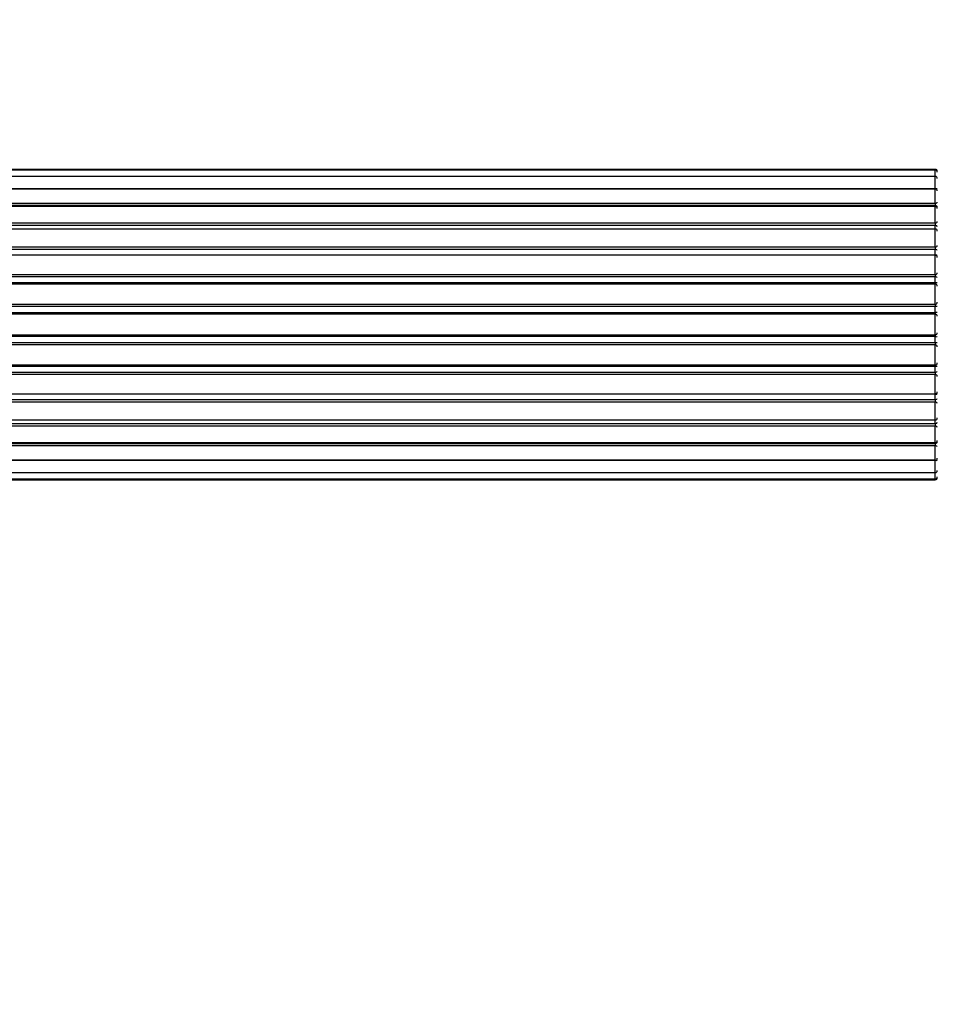
# Model space of a CAD drawing. Units: millimetres. Extents: x 0 to 1445, y 0 to 3494.
# Drawn here: x 923 to 1012, y 1371 to 1466 of the extents above; entities that cross this region are included whole.
import ezdxf
from ezdxf import colors
from ezdxf.entities.mleader import LeaderData, LeaderLine
from ezdxf.math import Vec2, Vec3

# ---------------------------------------------------------------- set-up
doc = ezdxf.new("R2010")
doc.units = ezdxf.units.MM
doc.layers.add('DV5_Défaut', color=7, linetype='Continuous')
doc.layers.add('Défaut', color=7, linetype='Continuous')

# ---------------------------------------------------------------- blocks, each defined once
blk = doc.blocks.new('_DOT')
at = {"color": 0}
blk.add_line((0, 0), (-1, 0), dxfattribs=at)
at = {"color": 0, "const_width": 0.333}
blk.add_lwpolyline([(-0.1665, 0, 1), (0.1665, 0, 1)], format="xyb", close=True, dxfattribs=at)
blk = doc.blocks.new('SE4')
at = {"layer": 'DV5_Défaut', "color": 7, "linetype": 'Continuous'}
for p, q in [((1011.428, 1451.371), (545.828, 1451.371)), ((1011.428, 1451.295), (545.828, 1451.295)), ((1011.428, 1450.686), (545.828, 1450.686)), ((1011.428, 1451.371), (1011.428, 1451.295)), ((1011.428, 1450.686), (1011.428, 1451.295)), ((1011.428, 1449.498), (1011.428, 1450.686)), ((545.828, 1449.498), (1011.428, 1449.498)), ((1011.428, 1449.496), (545.828, 1449.496)), ((1011.428, 1448.108), (1011.428, 1449.496)), ((545.828, 1448.108), (1011.428, 1448.108)), ((1011.428, 1447.866), (545.828, 1447.866)), ((1011.428, 1447.775), (545.828, 1447.775)), ((1011.428, 1448.108), (1011.428, 1447.866)), ((1011.428, 1447.775), (1011.428, 1447.866)), ((1011.428, 1446.204), (1011.428, 1447.775)), ((545.828, 1446.204), (1011.428, 1446.204)), ((1011.428, 1445.953), (545.828, 1445.953)), ((1011.428, 1446.204), (1011.428, 1445.953)), ((1011.428, 1445.521), (1011.428, 1445.953)), ((1011.428, 1445.6), (545.828, 1445.6)), ((1011.428, 1443.871), (1011.428, 1445.6)), ((545.828, 1443.871), (1011.428, 1443.871)), ((1011.428, 1443.622), (545.828, 1443.622)), ((545.828, 1443.118), (1011.428, 1443.118)), ((1011.428, 1443.066), (545.828, 1443.066)), ((1011.428, 1443.871), (1011.428, 1443.622)), ((1011.428, 1443.118), (1011.428, 1443.622)), ((1011.428, 1443.118), (1011.428, 1443.066)), ((1011.428, 1441.21), (1011.428, 1443.066)), ((545.828, 1441.21), (1011.428, 1441.21)), ((1011.428, 1441.21), (1011.428, 1440.973)), ((1011.428, 1440.973), (545.828, 1440.973)), ((545.828, 1440.42), (1011.428, 1440.42)), ((1011.428, 1440.282), (545.828, 1440.282)), ((1011.428, 1440.42), (1011.428, 1440.973)), ((1011.428, 1440.42), (1011.428, 1440.282)), ((1011.428, 1438.338), (1011.428, 1440.282)), ((545.828, 1438.338), (1011.428, 1438.338)), ((1011.428, 1438.338), (1011.428, 1438.124)), ((1011.428, 1438.124), (545.828, 1438.124)), ((545.828, 1437.545), (1011.428, 1437.545)), ((1011.428, 1437.364), (545.828, 1437.364)), ((1011.428, 1437.545), (1011.428, 1438.124)), ((1011.428, 1437.545), (1011.428, 1437.364)), ((1011.428, 1435.379), (1011.428, 1437.364)), ((545.828, 1435.379), (1011.428, 1435.379)), ((1011.428, 1435.379), (1011.428, 1435.198)), ((1011.428, 1435.198), (545.828, 1435.198)), ((545.828, 1434.619), (1011.428, 1434.619)), ((1011.428, 1434.405), (545.828, 1434.405)), ((1011.428, 1434.619), (1011.428, 1435.198)), ((1011.428, 1434.619), (1011.428, 1434.405)), ((1011.428, 1432.461), (1011.428, 1434.405)), ((545.828, 1432.461), (1011.428, 1432.461)), ((1011.428, 1432.323), (545.828, 1432.323)), ((545.828, 1431.769), (1011.428, 1431.769)), ((1011.428, 1432.461), (1011.428, 1432.323)), ((1011.428, 1431.769), (1011.428, 1432.323)), ((1011.428, 1431.769), (1011.428, 1431.533)), ((1011.428, 1431.533), (545.828, 1431.533)), ((1011.428, 1429.677), (1011.428, 1431.533)), ((545.828, 1429.677), (1011.428, 1429.677)), ((1011.428, 1429.677), (1011.428, 1429.625)), ((1011.428, 1429.625), (545.828, 1429.625)), ((545.828, 1429.121), (1011.428, 1429.121)), ((1011.428, 1428.872), (545.828, 1428.872)), ((1011.428, 1429.121), (1011.428, 1429.625)), ((1011.428, 1429.121), (1011.428, 1428.872)), ((1011.428, 1427.142), (1011.428, 1428.872)), ((545.828, 1427.142), (1011.428, 1427.142)), ((545.828, 1426.789), (1011.428, 1426.789)), ((1011.428, 1426.789), (1011.428, 1427.222)), ((1011.428, 1426.789), (1011.428, 1426.538)), ((1011.428, 1426.538), (545.828, 1426.538)), ((1011.428, 1424.967), (1011.428, 1426.538)), ((545.828, 1424.967), (1011.428, 1424.967)), ((1011.428, 1424.877), (1011.428, 1424.967)), ((545.828, 1424.877), (1011.428, 1424.877)), ((1011.428, 1424.635), (545.828, 1424.635)), ((1011.428, 1424.877), (1011.428, 1424.635)), ((1011.428, 1423.247), (1011.428, 1424.635)), ((545.828, 1423.247), (1011.428, 1423.247)), ((1011.428, 1423.244), (545.828, 1423.244)), ((1011.428, 1422.057), (1011.428, 1423.244)), ((545.828, 1422.057), (1011.428, 1422.057)), ((1011.428, 1421.448), (1011.428, 1422.057)), ((545.828, 1421.448), (1011.428, 1421.448)), ((545.828, 1421.371), (1011.428, 1421.371)), ((1011.428, 1421.371), (1011.428, 1421.448))]:
    blk.add_line(p, q, dxfattribs=at)
for centre, start, end in [((1011.428, 1451.171), 0, 90), ((1011.428, 1451.095), 0, 90), ((1011.428, 1450.486), 0, 90), ((1011.428, 1449.296), 0, 90), ((1011.428, 1447.575), 0, 90), ((1011.428, 1445.4), 0, 90), ((1011.428, 1442.866), 0, 90), ((1011.428, 1440.082), 0, 90), ((1011.428, 1432.661), 270, 0), ((1011.428, 1429.877), 270, 0), ((1011.428, 1427.342), 270, 0), ((1011.428, 1425.167), 270, 0), ((1011.428, 1423.447), 270, 0), ((1011.428, 1422.257), 270, 0), ((1011.428, 1421.648), 270, 0), ((1011.428, 1421.571), 270, 0)]:
    blk.add_arc(centre, 0.2, start, end, dxfattribs=at)
for centre, major_axis, ratio, start_param, end_param in [((1011.428, 1449.536), (-0.2, 0), 0.187711, 1.570796, 3.141593), ((1011.428, 1448.185), (-0.2, 0), 0.387825, 1.570796, 3.141593), ((1011.428, 1447.702), (-0.2, 0), 0.821054, 3.141593, 4.712389), ((1011.428, 1446.319), (-0.2, 0), 0.570989, 1.570796, 3.141593), ((1011.428, 1445.816), (-0.2, 0), 0.684425, 3.141593, 4.712389), ((1011.428, 1444.017), (-0.2, 0), 0.729199, 1.570796, 3.141593), ((1011.428, 1443.518), (-0.2, 0), 0.517884, 3.141593, 4.712389), ((1011.428, 1443.022), (-0.2, 0), 0.4819, 3.141593, 4.712389), ((1011.428, 1441.381), (-0.2, 0), 0.855538, 1.570796, 3.141593), ((1011.428, 1440.908), (-0.2, 0), 0.328709, 3.141593, 4.712389), ((1011.428, 1440.362), (-0.2, 0), 0.289192, 3.141593, 4.712389), ((1011.428, 1438.527), (-0.2, 0), 0.944487, 1.570796, 3.141593), ((1011.428, 1438.099), (-0.2, 0), 0.125168, 3.141593, 4.712389), ((1011.428, 1437.528), (-0.2, 0), 0.083844, 3.141593, 4.712389), ((1011.428, 1437.165), (0.2, 0), 0.992157, 0, 1.570796), ((1011.428, 1435.578), (0.2, 0), 0.992157, 4.712389, 6.283185), ((1011.428, 1435.214), (0.2, 0), 0.083844, 4.712389, 6.283185), ((1011.428, 1434.644), (0.2, 0), 0.125168, 4.712389, 6.283185), ((1011.428, 1434.216), (0.2, 0), 0.944487, 0, 1.570796), ((1011.428, 1432.381), (0.2, 0), 0.289192, 4.712389, 6.283185), ((1011.428, 1431.835), (0.2, 0), 0.328709, 4.712389, 6.283185), ((1011.428, 1431.361), (0.2, 0), 0.855538, 0, 1.570796), ((1011.428, 1429.721), (0.2, 0), 0.4819, 4.712389, 6.283185), ((1011.428, 1429.225), (0.2, 0), 0.517884, 4.712389, 6.283185), ((1011.428, 1428.726), (0.2, 0), 0.729199, 0, 1.570796), ((1011.428, 1426.926), (0.2, 0), 0.684425, 4.712389, 6.283185), ((1011.428, 1426.424), (0.2, 0), 0.570989, 0, 1.570796), ((1011.428, 1425.041), (0.2, 0), 0.821054, 4.712389, 6.283185), ((1011.428, 1424.557), (0.2, 0), 0.387825, 0, 1.570796), ((1011.428, 1423.207), (0.2, 0), 0.187711, 0, 1.570796)]:
    blk.add_ellipse(centre, major_axis=major_axis, ratio=ratio, start_param=start_param, end_param=end_param, dxfattribs=at)

msp = doc.modelspace()

# ---------------------------------------------------------------- block references
at = {"layer": 'Défaut'}
msp.add_blockref('SE4', (0, 0), dxfattribs=at)

# ---------------------------------------------------------------- leaders
at = {"layer": 'Défaut', "color": 7, "linetype": 'Continuous'}
ml = msp.add_multileader_mtext('Standard', dxfattribs=at)
ml.set_content('{\\pxsm0.9;\\fSolid Edge ISO|b1||i0||c0|p34;\\W1.;14/11/2019\\P}', color=256)
ml.set_leader_properties()
ml.set_arrow_properties(name='DOT')
ml.build(insert=Vec2(0, 0))
ml.multileader.update_dxf_attribs({"leader_type": 0, "dogleg_length": 0, "arrow_head_size": 12})
ctx = ml.context
ctx.base_point, ctx.char_height, ctx.arrow_head_size, ctx.landing_gap_size = Vec3(1096.433, 3486.906), 12, 12, 4.2
notes = []
notes.append((ctx, [(0, (0, 0, 0), (0, 0), (1, 0), 1, [])]))
ctx.mtext.insert = Vec3(1098.433, 3493.026)
for ctx, leaders in notes:
    for number, flags, end, landing, length, lines in leaders:
        leader = LeaderData()
        leader.index, (leader.has_last_leader_line, leader.has_dogleg_vector, leader.attachment_direction) = number, flags
        leader.last_leader_point, leader.dogleg_vector, leader.dogleg_length = Vec3(end), Vec3(landing), length
        for number, points, colour, breaks in lines:
            line = LeaderLine()
            line.index, line.vertices, line.color, line.breaks = number, Vec3.list(points), colors.encode_raw_color(colour), breaks
            leader.lines.append(line)
        ctx.leaders.append(leader)

doc.saveas('drawing.dxf')
